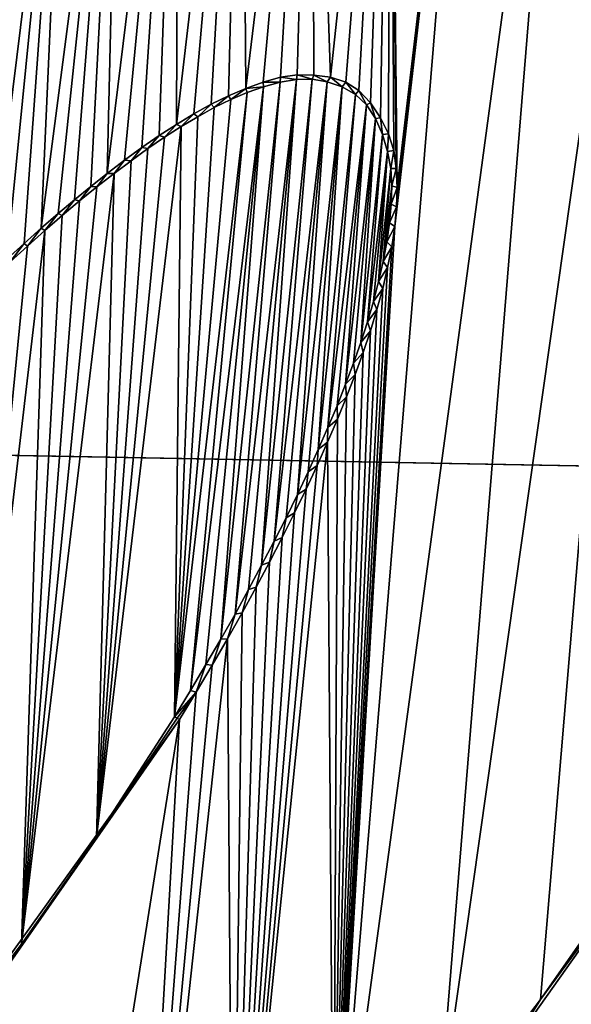
# Model space of a CAD drawing. Units: millimetres. Extents: x -110 to 110, y -21 to 226.
# Drawn here: x -2 to -2, y 67 to 68 of the extents above; entities that cross this region are included whole.
import ezdxf

# ---------------------------------------------------------------- set-up
doc = ezdxf.new("R2010")
doc.units = ezdxf.units.MM
doc.header["$LTSCALE"] = 65.185185
for name, color, linetype in [('102', 7, 'CONTINUOUS'), ('285', 7, 'CONTINUOUS'), ('333', 7, 'CONTINUOUS'), ('334', 7, 'CONTINUOUS'), ('336', 7, 'CONTINUOUS'), ('337', 7, 'CONTINUOUS'), ('364', 7, 'CONTINUOUS'), ('47', 7, 'CONTINUOUS'), ('51', 7, 'CONTINUOUS'), ('55', 7, 'CONTINUOUS')]:
    doc.layers.add(name, color=color, linetype=linetype)

msp = doc.modelspace()

# ---------------------------------------------------------------- linework, layer by layer
at = {"layer": '102', "linetype": 'Continuous'}
msp.add_3dface([(-6.55528, 67.51913, -30.5), (0, 69.65, -30.5), (-6.36898, 83.56689, -30.5), (-6.55528, 67.51913, -30.5)], dxfattribs=at)
at = {"layer": '285', "linetype": 'Continuous'}
for points in [[(-2.19242, 68.19346, 78.76965), (-2.2077, 68.18921, 78.7692), (-2.2469, 67.68177, 78.76922), (-2.19242, 68.19346, 78.76965)], [(-2.23384, 67.70482, 78.76956), (-2.19242, 68.19346, 78.76965), (-2.2469, 67.68177, 78.76922), (-2.23384, 67.70482, 78.76956)], [(-2.17739, 68.19609, 78.77009), (-2.19242, 68.19346, 78.76965), (-2.23384, 67.70482, 78.76956), (-2.17739, 68.19609, 78.77009)], [(-2.22132, 67.72747, 78.76988), (-2.17739, 68.19609, 78.77009), (-2.23384, 67.70482, 78.76956), (-2.22132, 67.72747, 78.76988)], [(-2.20935, 67.74976, 78.77018), (-2.17739, 68.19609, 78.77009), (-2.22132, 67.72747, 78.76988), (-2.20935, 67.74976, 78.77018)], [(-2.16304, 68.19627, 78.77052), (-2.17739, 68.19609, 78.77009), (-2.20935, 67.74976, 78.77018), (-2.16304, 68.19627, 78.77052)], [(-2.1979, 67.7717, 78.77047), (-2.16304, 68.19627, 78.77052), (-2.20935, 67.74976, 78.77018), (-2.1979, 67.7717, 78.77047)], [(-2.14905, 68.19383, 78.77094), (-2.16304, 68.19627, 78.77052), (-2.1979, 67.7717, 78.77047), (-2.14905, 68.19383, 78.77094)], [(-2.18697, 67.79329, 78.77074), (-2.14905, 68.19383, 78.77094), (-2.1979, 67.7717, 78.77047), (-2.18697, 67.79329, 78.77074)], [(-2.17655, 67.81454, 78.771), (-2.14905, 68.19383, 78.77094), (-2.18697, 67.79329, 78.77074), (-2.17655, 67.81454, 78.771)], [(-2.13543, 68.18914, 78.77135), (-2.14905, 68.19383, 78.77094), (-2.17655, 67.81454, 78.771), (-2.13543, 68.18914, 78.77135)], [(-2.22279, 68.18412, 78.76875), (-2.23782, 68.17776, 78.76831), (-2.28937, 67.61041, 78.7681), (-2.22279, 68.18412, 78.76875)], [(-2.27466, 67.63457, 78.76849), (-2.22279, 68.18412, 78.76875), (-2.28937, 67.61041, 78.7681), (-2.27466, 67.63457, 78.76849)], [(-2.2077, 68.18921, 78.7692), (-2.22279, 68.18412, 78.76875), (-2.27466, 67.63457, 78.76849), (-2.2077, 68.18921, 78.7692)], [(-2.26051, 67.65836, 78.76887), (-2.2077, 68.18921, 78.7692), (-2.27466, 67.63457, 78.76849), (-2.26051, 67.65836, 78.76887)], [(-2.2469, 67.68177, 78.76922), (-2.2077, 68.18921, 78.7692), (-2.26051, 67.65836, 78.76887), (-2.2469, 67.68177, 78.76922)], [(-2.16665, 67.83544, 78.77124), (-2.13543, 68.18914, 78.77135), (-2.17655, 67.81454, 78.771), (-2.16665, 67.83544, 78.77124)], [(-2.15728, 67.85604, 78.77146), (-2.13543, 68.18914, 78.77135), (-2.16665, 67.83544, 78.77124), (-2.15728, 67.85604, 78.77146)], [(-2.12311, 68.18214, 78.77172), (-2.13543, 68.18914, 78.77135), (-2.15728, 67.85604, 78.77146), (-2.12311, 68.18214, 78.77172)], [(-2.23782, 68.17776, 78.76831), (-2.25289, 68.17021, 78.76786), (-2.28937, 67.61041, 78.7681), (-2.23782, 68.17776, 78.76831)], [(-2.14841, 67.87633, 78.77168), (-2.12311, 68.18214, 78.77172), (-2.15728, 67.85604, 78.77146), (-2.14841, 67.87633, 78.77168)], [(-2.11298, 68.1727, 78.77204), (-2.12311, 68.18214, 78.77172), (-2.14841, 67.87633, 78.77168), (-2.11298, 68.1727, 78.77204)], [(-2.25289, 68.17021, 78.76786), (-2.26803, 68.16183, 78.76742), (-2.28937, 67.61041, 78.7681), (-2.25289, 68.17021, 78.76786)], [(-2.14006, 67.8963, 78.77187), (-2.11298, 68.1727, 78.77204), (-2.14841, 67.87633, 78.77168), (-2.14006, 67.8963, 78.77187)], [(-2.13225, 67.91597, 78.77205), (-2.11298, 68.1727, 78.77204), (-2.14006, 67.8963, 78.77187), (-2.13225, 67.91597, 78.77205)], [(-2.10478, 68.16014, 78.7723), (-2.11298, 68.1727, 78.77204), (-2.13225, 67.91597, 78.77205), (-2.10478, 68.16014, 78.7723)], [(-2.26803, 68.16183, 78.76742), (-2.28325, 68.15285, 78.76697), (-2.28937, 67.61041, 78.7681), (-2.26803, 68.16183, 78.76742)], [(-2.12502, 67.93538, 78.77222), (-2.10478, 68.16014, 78.7723), (-2.13225, 67.91597, 78.77205), (-2.12502, 67.93538, 78.77222)], [(-2.11829, 67.95449, 78.77237), (-2.10478, 68.16014, 78.7723), (-2.12502, 67.93538, 78.77222), (-2.11829, 67.95449, 78.77237)], [(-2.09831, 68.1454, 78.77252), (-2.10478, 68.16014, 78.7723), (-2.11829, 67.95449, 78.77237), (-2.09831, 68.1454, 78.77252)], [(-2.28325, 68.15285, 78.76697), (-2.29854, 68.14305, 78.76651), (-2.36102, 67.49961, 78.76616), (-2.28325, 68.15285, 78.76697)], [(-2.28937, 67.61041, 78.7681), (-2.28325, 68.15285, 78.76697), (-2.36102, 67.49961, 78.76616), (-2.28937, 67.61041, 78.7681)], [(-2.29854, 68.14305, 78.76651), (-2.31391, 68.13253, 78.76606), (-2.36102, 67.49961, 78.76616), (-2.29854, 68.14305, 78.76651)], [(-2.11213, 67.97333, 78.7725), (-2.09831, 68.1454, 78.77252), (-2.11829, 67.95449, 78.77237), (-2.11213, 67.97333, 78.7725)], [(-2.09355, 68.12983, 78.77269), (-2.09831, 68.1454, 78.77252), (-2.11213, 67.97333, 78.7725), (-2.09355, 68.12983, 78.77269)], [(-2.31391, 68.13253, 78.76606), (-2.32941, 68.12141, 78.76559), (-2.36102, 67.49961, 78.76616), (-2.31391, 68.13253, 78.76606)], [(-2.10665, 67.99194, 78.77262), (-2.09355, 68.12983, 78.77269), (-2.11213, 67.97333, 78.7725), (-2.10665, 67.99194, 78.77262)], [(-2.10184, 68.01039, 78.77272), (-2.09355, 68.12983, 78.77269), (-2.10665, 67.99194, 78.77262), (-2.10184, 68.01039, 78.77272)], [(-2.09065, 68.11434, 78.77281), (-2.09355, 68.12983, 78.77269), (-2.10184, 68.01039, 78.77272), (-2.09065, 68.11434, 78.77281)], [(-2.32941, 68.12141, 78.76559), (-2.34506, 68.10968, 78.76512), (-2.36102, 67.49961, 78.76616), (-2.32941, 68.12141, 78.76559)], [(-2.09759, 68.02872, 78.7728), (-2.09065, 68.11434, 78.77281), (-2.10184, 68.01039, 78.77272), (-2.09759, 68.02872, 78.7728)], [(-2.08975, 68.09818, 78.77287), (-2.09065, 68.11434, 78.77281), (-2.09759, 68.02872, 78.7728), (-2.08975, 68.09818, 78.77287)], [(-2.34506, 68.10968, 78.76512), (-2.36085, 68.09729, 78.76465), (-2.43021, 67.40134, 78.76422), (-2.34506, 68.10968, 78.76512)], [(-2.36102, 67.49961, 78.76616), (-2.34506, 68.10968, 78.76512), (-2.43021, 67.40134, 78.76422), (-2.36102, 67.49961, 78.76616)], [(-2.36085, 68.09729, 78.76465), (-2.37671, 68.08439, 78.76417), (-2.43021, 67.40134, 78.76422), (-2.36085, 68.09729, 78.76465)], [(-2.09415, 68.04675, 78.77286), (-2.08975, 68.09818, 78.77287), (-2.09759, 68.02872, 78.7728), (-2.09415, 68.04675, 78.77286)], [(-2.09032, 68.08144, 78.77289), (-2.08975, 68.09818, 78.77287), (-2.09415, 68.04675, 78.77286), (-2.09032, 68.08144, 78.77289)], [(-2.37671, 68.08439, 78.76417), (-2.3926, 68.07108, 78.76369), (-2.43021, 67.40134, 78.76422), (-2.37671, 68.08439, 78.76417)], [(-2.09179, 68.06431, 78.77288), (-2.09032, 68.08144, 78.77289), (-2.09415, 68.04675, 78.77286), (-2.09179, 68.06431, 78.77288)], [(-2.3926, 68.07108, 78.76369), (-2.40859, 68.05726, 78.76321), (-2.43021, 67.40134, 78.76422), (-2.3926, 68.07108, 78.76369)], [(-2.40859, 68.05726, 78.76321), (-2.42461, 68.043, 78.76272), (-2.49621, 67.31405, 78.76231), (-2.40859, 68.05726, 78.76321)], [(-2.43021, 67.40134, 78.76422), (-2.40859, 68.05726, 78.76321), (-2.49621, 67.31405, 78.76231), (-2.43021, 67.40134, 78.76422)], [(-2.42461, 68.043, 78.76272), (-2.44058, 68.02845, 78.76223), (-2.49621, 67.31405, 78.76231), (-2.42461, 68.043, 78.76272)], [(-1.97805, 67.31029, 78.77755), (-1.9477, 66.98796, 78.77895), (-1.86252, 67.47348, 78.78017), (-1.97805, 67.31029, 78.77755)], [(-1.9477, 66.98796, 78.77895), (-1.89312, 67.08006, 78.78014), (-1.86252, 67.47348, 78.78017), (-1.9477, 66.98796, 78.77895)]]:
    msp.add_3dface(points, dxfattribs=at)
at = {"layer": '333', "linetype": 'Continuous'}
for points in [[(-2.43021, 67.40134, 78.76422), (-2.49621, 67.31405, 78.76231), (-2.28486, 67.60804, 78.74324), (-2.43021, 67.40134, 78.76422)], [(-2.28486, 67.60804, 78.74324), (-2.49621, 67.31405, 78.76231), (-2.49297, 67.30991, 78.73742), (-2.28486, 67.60804, 78.74324)], [(-2.36102, 67.49961, 78.76616), (-2.43021, 67.40134, 78.76422), (-2.28486, 67.60804, 78.74324), (-2.36102, 67.49961, 78.76616)], [(-2.28937, 67.61041, 78.7681), (-2.36102, 67.49961, 78.76616), (-2.28711, 67.60922, 78.75567), (-2.28937, 67.61041, 78.7681)], [(-2.28711, 67.60922, 78.75567), (-2.36102, 67.49961, 78.76616), (-2.28486, 67.60804, 78.74324), (-2.28711, 67.60922, 78.75567)]]:
    msp.add_3dface(points, dxfattribs=at)
at = {"layer": '334', "linetype": 'Continuous'}
for points in [[(-2.22401, 68.18779, 78.74369), (-2.2077, 68.18921, 78.7692), (-2.20794, 68.19368, 78.74417), (-2.22401, 68.18779, 78.74369)], [(-2.20794, 68.19368, 78.74417), (-2.19242, 68.19346, 78.76965), (-2.19203, 68.19808, 78.74464), (-2.20794, 68.19368, 78.74417)], [(-2.2077, 68.18921, 78.7692), (-2.19242, 68.19346, 78.76965), (-2.20794, 68.19368, 78.74417), (-2.2077, 68.18921, 78.7692)], [(-2.19242, 68.19346, 78.76965), (-2.17739, 68.19609, 78.77009), (-2.19203, 68.19808, 78.74464), (-2.19242, 68.19346, 78.76965)], [(-2.19203, 68.19808, 78.74464), (-2.17739, 68.19609, 78.77009), (-2.17658, 68.20021, 78.74509), (-2.19203, 68.19808, 78.74464)], [(-2.17739, 68.19609, 78.77009), (-2.16304, 68.19627, 78.77052), (-2.17658, 68.20021, 78.74509), (-2.17739, 68.19609, 78.77009)], [(-2.17658, 68.20021, 78.74509), (-2.16304, 68.19627, 78.77052), (-2.16127, 68.20011, 78.74555), (-2.17658, 68.20021, 78.74509)], [(-2.16304, 68.19627, 78.77052), (-2.14905, 68.19383, 78.77094), (-2.16127, 68.20011, 78.74555), (-2.16304, 68.19627, 78.77052)], [(-2.16127, 68.20011, 78.74555), (-2.14905, 68.19383, 78.77094), (-2.14615, 68.19802, 78.746), (-2.16127, 68.20011, 78.74555)], [(-2.14905, 68.19383, 78.77094), (-2.13543, 68.18914, 78.77135), (-2.14615, 68.19802, 78.746), (-2.14905, 68.19383, 78.77094)], [(-2.14615, 68.19802, 78.746), (-2.13543, 68.18914, 78.77135), (-2.13211, 68.19345, 78.74642), (-2.14615, 68.19802, 78.746)], [(-2.13543, 68.18914, 78.77135), (-2.12311, 68.18214, 78.77172), (-2.13211, 68.19345, 78.74642), (-2.13543, 68.18914, 78.77135)], [(-2.13211, 68.19345, 78.74642), (-2.12311, 68.18214, 78.77172), (-2.11996, 68.18586, 78.74679), (-2.13211, 68.19345, 78.74642)], [(-2.23994, 68.18112, 78.74322), (-2.23782, 68.17776, 78.76831), (-2.22401, 68.18779, 78.74369), (-2.23994, 68.18112, 78.74322)], [(-2.23782, 68.17776, 78.76831), (-2.22279, 68.18412, 78.76875), (-2.22401, 68.18779, 78.74369), (-2.23782, 68.17776, 78.76831)], [(-2.22279, 68.18412, 78.76875), (-2.2077, 68.18921, 78.7692), (-2.22401, 68.18779, 78.74369), (-2.22279, 68.18412, 78.76875)], [(-2.12311, 68.18214, 78.77172), (-2.11298, 68.1727, 78.77204), (-2.11996, 68.18586, 78.74679), (-2.12311, 68.18214, 78.77172)], [(-2.11996, 68.18586, 78.74679), (-2.11298, 68.1727, 78.77204), (-2.10923, 68.17467, 78.74713), (-2.11996, 68.18586, 78.74679)], [(-2.25583, 68.17328, 78.74275), (-2.25289, 68.17021, 78.76786), (-2.23994, 68.18112, 78.74322), (-2.25583, 68.17328, 78.74275)], [(-2.25289, 68.17021, 78.76786), (-2.23782, 68.17776, 78.76831), (-2.23994, 68.18112, 78.74322), (-2.25289, 68.17021, 78.76786)], [(-2.11298, 68.1727, 78.77204), (-2.10478, 68.16014, 78.7723), (-2.10923, 68.17467, 78.74713), (-2.11298, 68.1727, 78.77204)], [(-2.10923, 68.17467, 78.74713), (-2.10478, 68.16014, 78.7723), (-2.10002, 68.16092, 78.74743), (-2.10923, 68.17467, 78.74713)], [(-2.27174, 68.16434, 78.74228), (-2.26803, 68.16183, 78.76742), (-2.25583, 68.17328, 78.74275), (-2.27174, 68.16434, 78.74228)], [(-2.26803, 68.16183, 78.76742), (-2.25289, 68.17021, 78.76786), (-2.25583, 68.17328, 78.74275), (-2.26803, 68.16183, 78.76742)], [(-2.28767, 68.15464, 78.74181), (-2.28325, 68.15285, 78.76697), (-2.27174, 68.16434, 78.74228), (-2.28767, 68.15464, 78.74181)], [(-2.28325, 68.15285, 78.76697), (-2.26803, 68.16183, 78.76742), (-2.27174, 68.16434, 78.74228), (-2.28325, 68.15285, 78.76697)], [(-2.10478, 68.16014, 78.7723), (-2.09831, 68.1454, 78.77252), (-2.10002, 68.16092, 78.74743), (-2.10478, 68.16014, 78.7723)], [(-2.10002, 68.16092, 78.74743), (-2.09831, 68.1454, 78.77252), (-2.09279, 68.14598, 78.74767), (-2.10002, 68.16092, 78.74743)], [(-2.30358, 68.14441, 78.74134), (-2.29854, 68.14305, 78.76651), (-2.28767, 68.15464, 78.74181), (-2.30358, 68.14441, 78.74134)], [(-2.29854, 68.14305, 78.76651), (-2.28325, 68.15285, 78.76697), (-2.28767, 68.15464, 78.74181), (-2.29854, 68.14305, 78.76651)], [(-2.31946, 68.13345, 78.74086), (-2.31391, 68.13253, 78.76606), (-2.30358, 68.14441, 78.74134), (-2.31946, 68.13345, 78.74086)], [(-2.31391, 68.13253, 78.76606), (-2.29854, 68.14305, 78.76651), (-2.30358, 68.14441, 78.74134), (-2.31391, 68.13253, 78.76606)], [(-2.09831, 68.1454, 78.77252), (-2.09355, 68.12983, 78.77269), (-2.09279, 68.14598, 78.74767), (-2.09831, 68.1454, 78.77252)], [(-2.09279, 68.14598, 78.74767), (-2.09355, 68.12983, 78.77269), (-2.08799, 68.13066, 78.74784), (-2.09279, 68.14598, 78.74767)], [(-2.3354, 68.12181, 78.74039), (-2.32941, 68.12141, 78.76559), (-2.31946, 68.13345, 78.74086), (-2.3354, 68.12181, 78.74039)], [(-2.32941, 68.12141, 78.76559), (-2.31391, 68.13253, 78.76606), (-2.31946, 68.13345, 78.74086), (-2.32941, 68.12141, 78.76559)], [(-2.09355, 68.12983, 78.77269), (-2.09065, 68.11434, 78.77281), (-2.08799, 68.13066, 78.74784), (-2.09355, 68.12983, 78.77269)], [(-2.08799, 68.13066, 78.74784), (-2.09065, 68.11434, 78.77281), (-2.08557, 68.11417, 78.74794), (-2.08799, 68.13066, 78.74784)], [(-2.35149, 68.10956, 78.73991), (-2.34506, 68.10968, 78.76512), (-2.3354, 68.12181, 78.74039), (-2.35149, 68.10956, 78.73991)], [(-2.34506, 68.10968, 78.76512), (-2.32941, 68.12141, 78.76559), (-2.3354, 68.12181, 78.74039), (-2.34506, 68.10968, 78.76512)], [(-2.09065, 68.11434, 78.77281), (-2.08975, 68.09818, 78.77287), (-2.08557, 68.11417, 78.74794), (-2.09065, 68.11434, 78.77281)], [(-2.08557, 68.11417, 78.74794), (-2.08975, 68.09818, 78.77287), (-2.0849, 68.09682, 78.748), (-2.08557, 68.11417, 78.74794)], [(-2.36638, 68.09782, 78.73946), (-2.36085, 68.09729, 78.76465), (-2.35149, 68.10956, 78.73991), (-2.36638, 68.09782, 78.73946)], [(-2.36085, 68.09729, 78.76465), (-2.34506, 68.10968, 78.76512), (-2.35149, 68.10956, 78.73991), (-2.36085, 68.09729, 78.76465)], [(-2.38136, 68.08557, 78.739), (-2.37671, 68.08439, 78.76417), (-2.36638, 68.09782, 78.73946), (-2.38136, 68.08557, 78.739)], [(-2.37671, 68.08439, 78.76417), (-2.36085, 68.09729, 78.76465), (-2.36638, 68.09782, 78.73946), (-2.37671, 68.08439, 78.76417)], [(-2.08975, 68.09818, 78.77287), (-2.09032, 68.08144, 78.77289), (-2.0849, 68.09682, 78.748), (-2.08975, 68.09818, 78.77287)], [(-2.0849, 68.09682, 78.748), (-2.09032, 68.08144, 78.77289), (-2.08533, 68.07908, 78.74803), (-2.0849, 68.09682, 78.748)], [(-2.39651, 68.07277, 78.73855), (-2.3926, 68.07108, 78.76369), (-2.38136, 68.08557, 78.739), (-2.39651, 68.07277, 78.73855)], [(-2.3926, 68.07108, 78.76369), (-2.37671, 68.08439, 78.76417), (-2.38136, 68.08557, 78.739), (-2.3926, 68.07108, 78.76369)], [(-2.09032, 68.08144, 78.77289), (-2.09179, 68.06431, 78.77288), (-2.08533, 68.07908, 78.74803), (-2.09032, 68.08144, 78.77289)], [(-2.08533, 68.07908, 78.74803), (-2.09179, 68.06431, 78.77288), (-2.08688, 68.06094, 78.74802), (-2.08533, 68.07908, 78.74803)], [(-2.41191, 68.05942, 78.73808), (-2.40859, 68.05726, 78.76321), (-2.39651, 68.07277, 78.73855), (-2.41191, 68.05942, 78.73808)], [(-2.40859, 68.05726, 78.76321), (-2.3926, 68.07108, 78.76369), (-2.39651, 68.07277, 78.73855), (-2.40859, 68.05726, 78.76321)], [(-2.42758, 68.04546, 78.7376), (-2.42461, 68.043, 78.76272), (-2.41191, 68.05942, 78.73808), (-2.42758, 68.04546, 78.7376)], [(-2.42461, 68.043, 78.76272), (-2.40859, 68.05726, 78.76321), (-2.41191, 68.05942, 78.73808), (-2.42461, 68.043, 78.76272)], [(-2.09179, 68.06431, 78.77288), (-2.09415, 68.04675, 78.77286), (-2.08688, 68.06094, 78.74802), (-2.09179, 68.06431, 78.77288)], [(-2.08688, 68.06094, 78.74802), (-2.09415, 68.04675, 78.77286), (-2.08976, 68.04227, 78.74798), (-2.08688, 68.06094, 78.74802)], [(-2.44349, 68.03094, 78.73711), (-2.44058, 68.02845, 78.76223), (-2.42758, 68.04546, 78.7376), (-2.44349, 68.03094, 78.73711)], [(-2.44058, 68.02845, 78.76223), (-2.42461, 68.043, 78.76272), (-2.42758, 68.04546, 78.7376), (-2.44058, 68.02845, 78.76223)], [(-2.09415, 68.04675, 78.77286), (-2.09759, 68.02872, 78.7728), (-2.08976, 68.04227, 78.74798), (-2.09415, 68.04675, 78.77286)], [(-2.08976, 68.04227, 78.74798), (-2.09759, 68.02872, 78.7728), (-2.09361, 68.02324, 78.74791), (-2.08976, 68.04227, 78.74798)], [(-2.09759, 68.02872, 78.7728), (-2.10184, 68.01039, 78.77272), (-2.09361, 68.02324, 78.74791), (-2.09759, 68.02872, 78.7728)], [(-2.09361, 68.02324, 78.74791), (-2.10184, 68.01039, 78.77272), (-2.09808, 68.00407, 78.74783), (-2.09361, 68.02324, 78.74791)], [(-2.10184, 68.01039, 78.77272), (-2.10665, 67.99194, 78.77262), (-2.09808, 68.00407, 78.74783), (-2.10184, 68.01039, 78.77272)], [(-2.09808, 68.00407, 78.74783), (-2.10665, 67.99194, 78.77262), (-2.10336, 67.98469, 78.74772), (-2.09808, 68.00407, 78.74783)], [(-2.10665, 67.99194, 78.77262), (-2.11213, 67.97333, 78.7725), (-2.10336, 67.98469, 78.74772), (-2.10665, 67.99194, 78.77262)], [(-2.10336, 67.98469, 78.74772), (-2.11213, 67.97333, 78.7725), (-2.10943, 67.96506, 78.74759), (-2.10336, 67.98469, 78.74772)], [(-2.11213, 67.97333, 78.7725), (-2.11829, 67.95449, 78.77237), (-2.10943, 67.96506, 78.74759), (-2.11213, 67.97333, 78.7725)], [(-2.10943, 67.96506, 78.74759), (-2.11829, 67.95449, 78.77237), (-2.11613, 67.94516, 78.74744), (-2.10943, 67.96506, 78.74759)], [(-2.11829, 67.95449, 78.77237), (-2.12502, 67.93538, 78.77222), (-2.11613, 67.94516, 78.74744), (-2.11829, 67.95449, 78.77237)], [(-2.11613, 67.94516, 78.74744), (-2.12502, 67.93538, 78.77222), (-2.12337, 67.92498, 78.74728), (-2.11613, 67.94516, 78.74744)], [(-2.12502, 67.93538, 78.77222), (-2.13225, 67.91597, 78.77205), (-2.12337, 67.92498, 78.74728), (-2.12502, 67.93538, 78.77222)], [(-2.12337, 67.92498, 78.74728), (-2.13225, 67.91597, 78.77205), (-2.13124, 67.90456, 78.7471), (-2.12337, 67.92498, 78.74728)], [(-2.13225, 67.91597, 78.77205), (-2.14006, 67.8963, 78.77187), (-2.13124, 67.90456, 78.7471), (-2.13225, 67.91597, 78.77205)], [(-2.13124, 67.90456, 78.7471), (-2.14006, 67.8963, 78.77187), (-2.13971, 67.88384, 78.7469), (-2.13124, 67.90456, 78.7471)], [(-2.14006, 67.8963, 78.77187), (-2.14841, 67.87633, 78.77168), (-2.13971, 67.88384, 78.7469), (-2.14006, 67.8963, 78.77187)], [(-2.14841, 67.87633, 78.77168), (-2.15728, 67.85604, 78.77146), (-2.14873, 67.86279, 78.74669), (-2.14841, 67.87633, 78.77168)], [(-2.13971, 67.88384, 78.7469), (-2.14841, 67.87633, 78.77168), (-2.14873, 67.86279, 78.74669), (-2.13971, 67.88384, 78.7469)], [(-2.14873, 67.86279, 78.74669), (-2.15728, 67.85604, 78.77146), (-2.15829, 67.84141, 78.74646), (-2.14873, 67.86279, 78.74669)], [(-2.15728, 67.85604, 78.77146), (-2.16665, 67.83544, 78.77124), (-2.15829, 67.84141, 78.74646), (-2.15728, 67.85604, 78.77146)], [(-2.15829, 67.84141, 78.74646), (-2.16665, 67.83544, 78.77124), (-2.16842, 67.81972, 78.74621), (-2.15829, 67.84141, 78.74646)], [(-2.16665, 67.83544, 78.77124), (-2.17655, 67.81454, 78.771), (-2.16842, 67.81972, 78.74621), (-2.16665, 67.83544, 78.77124)], [(-2.17655, 67.81454, 78.771), (-2.18697, 67.79329, 78.77074), (-2.17911, 67.79768, 78.74595), (-2.17655, 67.81454, 78.771)], [(-2.16842, 67.81972, 78.74621), (-2.17655, 67.81454, 78.771), (-2.17911, 67.79768, 78.74595), (-2.16842, 67.81972, 78.74621)], [(-2.17911, 67.79768, 78.74595), (-2.18697, 67.79329, 78.77074), (-2.19035, 67.77528, 78.74567), (-2.17911, 67.79768, 78.74595)], [(-2.18697, 67.79329, 78.77074), (-2.1979, 67.7717, 78.77047), (-2.19035, 67.77528, 78.74567), (-2.18697, 67.79329, 78.77074)], [(-2.1979, 67.7717, 78.77047), (-2.20935, 67.74976, 78.77018), (-2.20213, 67.75253, 78.74538), (-2.1979, 67.7717, 78.77047)], [(-2.19035, 67.77528, 78.74567), (-2.1979, 67.7717, 78.77047), (-2.20213, 67.75253, 78.74538), (-2.19035, 67.77528, 78.74567)], [(-2.20935, 67.74976, 78.77018), (-2.22132, 67.72747, 78.76988), (-2.21447, 67.72942, 78.74506), (-2.20935, 67.74976, 78.77018)], [(-2.20213, 67.75253, 78.74538), (-2.20935, 67.74976, 78.77018), (-2.21447, 67.72942, 78.74506), (-2.20213, 67.75253, 78.74538)], [(-2.22132, 67.72747, 78.76988), (-2.23384, 67.70482, 78.76956), (-2.22739, 67.70593, 78.74474), (-2.22132, 67.72747, 78.76988)], [(-2.21447, 67.72942, 78.74506), (-2.22132, 67.72747, 78.76988), (-2.22739, 67.70593, 78.74474), (-2.21447, 67.72942, 78.74506)], [(-2.23384, 67.70482, 78.76956), (-2.2469, 67.68177, 78.76922), (-2.24088, 67.68204, 78.74439), (-2.23384, 67.70482, 78.76956)], [(-2.22739, 67.70593, 78.74474), (-2.23384, 67.70482, 78.76956), (-2.24088, 67.68204, 78.74439), (-2.22739, 67.70593, 78.74474)], [(-2.2469, 67.68177, 78.76922), (-2.26051, 67.65836, 78.76887), (-2.25496, 67.65775, 78.74402), (-2.2469, 67.68177, 78.76922)], [(-2.24088, 67.68204, 78.74439), (-2.2469, 67.68177, 78.76922), (-2.25496, 67.65775, 78.74402), (-2.24088, 67.68204, 78.74439)], [(-2.26051, 67.65836, 78.76887), (-2.27466, 67.63457, 78.76849), (-2.26962, 67.63309, 78.74364), (-2.26051, 67.65836, 78.76887)], [(-2.25496, 67.65775, 78.74402), (-2.26051, 67.65836, 78.76887), (-2.26962, 67.63309, 78.74364), (-2.25496, 67.65775, 78.74402)], [(-2.27466, 67.63457, 78.76849), (-2.28937, 67.61041, 78.7681), (-2.26962, 67.63309, 78.74364), (-2.27466, 67.63457, 78.76849)], [(-2.28937, 67.61041, 78.7681), (-2.28711, 67.60922, 78.75567), (-2.26962, 67.63309, 78.74364), (-2.28937, 67.61041, 78.7681)], [(-2.28711, 67.60922, 78.75567), (-2.28486, 67.60804, 78.74324), (-2.26962, 67.63309, 78.74364), (-2.28711, 67.60922, 78.75567)]]:
    msp.add_3dface(points, dxfattribs=at)
at = {"layer": '336', "linetype": 'Continuous'}
for points in [[(-1.95298, 67.3506, 78.75311), (-1.86252, 67.47348, 78.78017), (-1.86099, 67.48245, 78.75518), (-1.95298, 67.3506, 78.75311)], [(-1.97805, 67.31029, 78.77755), (-1.86252, 67.47348, 78.78017), (-1.95298, 67.3506, 78.75311), (-1.97805, 67.31029, 78.77755)], [(-2.04783, 67.22624, 78.75087), (-1.97805, 67.31029, 78.77755), (-1.95298, 67.3506, 78.75311), (-2.04783, 67.22624, 78.75087)]]:
    msp.add_3dface(points, dxfattribs=at)
at = {"layer": '337', "color": 7, "linetype": 'Continuous'}
for points in [[(-2.08688, 68.06094, 78.74802), (-2.14329, 67.11054, 78.7485), (-2.01097, 68.71938, 78.74873), (-2.08688, 68.06094, 78.74802)], [(-2.14329, 67.11054, 78.7485), (-1.92655, 68.71259, 78.75108), (-2.01097, 68.71938, 78.74873), (-2.14329, 67.11054, 78.7485)], [(-2.0849, 68.09682, 78.748), (-2.01097, 68.71938, 78.74873), (-2.09131, 68.70971, 78.74644), (-2.0849, 68.09682, 78.748)], [(-2.08533, 68.07908, 78.74803), (-2.08688, 68.06094, 78.74802), (-2.01097, 68.71938, 78.74873), (-2.08533, 68.07908, 78.74803)], [(-2.0849, 68.09682, 78.748), (-2.08533, 68.07908, 78.74803), (-2.01097, 68.71938, 78.74873), (-2.0849, 68.09682, 78.748)], [(-2.14615, 68.19802, 78.746), (-2.09131, 68.70971, 78.74644), (-2.16293, 68.69078, 78.74434), (-2.14615, 68.19802, 78.746)], [(-2.14615, 68.19802, 78.746), (-2.13211, 68.19345, 78.74642), (-2.09131, 68.70971, 78.74644), (-2.14615, 68.19802, 78.746)], [(-2.14329, 67.11054, 78.7485), (-2.04783, 67.22624, 78.75087), (-1.92655, 68.71259, 78.75108), (-2.14329, 67.11054, 78.7485)], [(-2.13211, 68.19345, 78.74642), (-2.11996, 68.18586, 78.74679), (-2.09131, 68.70971, 78.74644), (-2.13211, 68.19345, 78.74642)], [(-2.11996, 68.18586, 78.74679), (-2.10923, 68.17467, 78.74713), (-2.09131, 68.70971, 78.74644), (-2.11996, 68.18586, 78.74679)], [(-2.10923, 68.17467, 78.74713), (-2.10002, 68.16092, 78.74743), (-2.09131, 68.70971, 78.74644), (-2.10923, 68.17467, 78.74713)], [(-2.10002, 68.16092, 78.74743), (-2.09279, 68.14598, 78.74767), (-2.09131, 68.70971, 78.74644), (-2.10002, 68.16092, 78.74743)], [(-2.09279, 68.14598, 78.74767), (-2.08799, 68.13066, 78.74784), (-2.09131, 68.70971, 78.74644), (-2.09279, 68.14598, 78.74767)], [(-2.08799, 68.13066, 78.74784), (-2.08557, 68.11417, 78.74794), (-2.09131, 68.70971, 78.74644), (-2.08799, 68.13066, 78.74784)], [(-2.08557, 68.11417, 78.74794), (-2.0849, 68.09682, 78.748), (-2.09131, 68.70971, 78.74644), (-2.08557, 68.11417, 78.74794)], [(-2.04783, 67.22624, 78.75087), (-1.84089, 68.68377, 78.75341), (-1.92655, 68.71259, 78.75108), (-2.04783, 67.22624, 78.75087)], [(-2.22401, 68.18779, 78.74369), (-2.16293, 68.69078, 78.74434), (-2.22751, 68.66794, 78.74241), (-2.22401, 68.18779, 78.74369)], [(-2.22401, 68.18779, 78.74369), (-2.20794, 68.19368, 78.74417), (-2.16293, 68.69078, 78.74434), (-2.22401, 68.18779, 78.74369)], [(-2.20794, 68.19368, 78.74417), (-2.19203, 68.19808, 78.74464), (-2.16293, 68.69078, 78.74434), (-2.20794, 68.19368, 78.74417)], [(-2.19203, 68.19808, 78.74464), (-2.17658, 68.20021, 78.74509), (-2.16293, 68.69078, 78.74434), (-2.19203, 68.19808, 78.74464)], [(-2.17658, 68.20021, 78.74509), (-2.16127, 68.20011, 78.74555), (-2.16293, 68.69078, 78.74434), (-2.17658, 68.20021, 78.74509)], [(-2.16127, 68.20011, 78.74555), (-2.14615, 68.19802, 78.746), (-2.16293, 68.69078, 78.74434), (-2.16127, 68.20011, 78.74555)], [(-2.04783, 67.22624, 78.75087), (-1.95298, 67.3506, 78.75311), (-1.84089, 68.68377, 78.75341), (-2.04783, 67.22624, 78.75087)], [(-1.95298, 67.3506, 78.75311), (-1.86099, 67.48245, 78.75518), (-1.84089, 68.68377, 78.75341), (-1.95298, 67.3506, 78.75311)], [(-2.28767, 68.15464, 78.74181), (-2.27174, 68.16434, 78.74228), (-2.22751, 68.66794, 78.74241), (-2.28767, 68.15464, 78.74181)], [(-2.28767, 68.15464, 78.74181), (-2.22751, 68.66794, 78.74241), (-2.28569, 68.64251, 78.74064), (-2.28767, 68.15464, 78.74181)], [(-2.27174, 68.16434, 78.74228), (-2.25583, 68.17328, 78.74275), (-2.22751, 68.66794, 78.74241), (-2.27174, 68.16434, 78.74228)], [(-2.25583, 68.17328, 78.74275), (-2.23994, 68.18112, 78.74322), (-2.22751, 68.66794, 78.74241), (-2.25583, 68.17328, 78.74275)], [(-2.23994, 68.18112, 78.74322), (-2.22401, 68.18779, 78.74369), (-2.22751, 68.66794, 78.74241), (-2.23994, 68.18112, 78.74322)], [(-2.35149, 68.10956, 78.73991), (-2.3354, 68.12181, 78.74039), (-2.28569, 68.64251, 78.74064), (-2.35149, 68.10956, 78.73991)], [(-2.35149, 68.10956, 78.73991), (-2.28569, 68.64251, 78.74064), (-2.33928, 68.61589, 78.73898), (-2.35149, 68.10956, 78.73991)], [(-2.3354, 68.12181, 78.74039), (-2.31946, 68.13345, 78.74086), (-2.28569, 68.64251, 78.74064), (-2.3354, 68.12181, 78.74039)], [(-2.31946, 68.13345, 78.74086), (-2.30358, 68.14441, 78.74134), (-2.28569, 68.64251, 78.74064), (-2.31946, 68.13345, 78.74086)], [(-2.30358, 68.14441, 78.74134), (-2.28767, 68.15464, 78.74181), (-2.28569, 68.64251, 78.74064), (-2.30358, 68.14441, 78.74134)], [(-2.41191, 68.05942, 78.73808), (-2.39651, 68.07277, 78.73855), (-2.33928, 68.61589, 78.73898), (-2.41191, 68.05942, 78.73808)], [(-2.41191, 68.05942, 78.73808), (-2.33928, 68.61589, 78.73898), (-2.38839, 68.58824, 78.73743), (-2.41191, 68.05942, 78.73808)], [(-2.39651, 68.07277, 78.73855), (-2.38136, 68.08557, 78.739), (-2.33928, 68.61589, 78.73898), (-2.39651, 68.07277, 78.73855)], [(-2.38136, 68.08557, 78.739), (-2.36638, 68.09782, 78.73946), (-2.33928, 68.61589, 78.73898), (-2.38136, 68.08557, 78.739)], [(-2.36638, 68.09782, 78.73946), (-2.35149, 68.10956, 78.73991), (-2.33928, 68.61589, 78.73898), (-2.36638, 68.09782, 78.73946)], [(-2.4596, 68.0159, 78.73662), (-2.44349, 68.03094, 78.73711), (-2.38839, 68.58824, 78.73743), (-2.4596, 68.0159, 78.73662)], [(-2.4596, 68.0159, 78.73662), (-2.38839, 68.58824, 78.73743), (-2.43328, 68.55979, 78.736), (-2.4596, 68.0159, 78.73662)], [(-2.44349, 68.03094, 78.73711), (-2.42758, 68.04546, 78.7376), (-2.38839, 68.58824, 78.73743), (-2.44349, 68.03094, 78.73711)], [(-2.42758, 68.04546, 78.7376), (-2.41191, 68.05942, 78.73808), (-2.38839, 68.58824, 78.73743), (-2.42758, 68.04546, 78.7376)], [(-2.08688, 68.06094, 78.74802), (-2.08976, 68.04227, 78.74798), (-2.14329, 67.11054, 78.7485), (-2.08688, 68.06094, 78.74802)], [(-2.08976, 68.04227, 78.74798), (-2.09361, 68.02324, 78.74791), (-2.14329, 67.11054, 78.7485), (-2.08976, 68.04227, 78.74798)], [(-2.09361, 68.02324, 78.74791), (-2.09808, 68.00407, 78.74783), (-2.14329, 67.11054, 78.7485), (-2.09361, 68.02324, 78.74791)], [(-2.09808, 68.00407, 78.74783), (-2.10336, 67.98469, 78.74772), (-2.14329, 67.11054, 78.7485), (-2.09808, 68.00407, 78.74783)], [(-2.10336, 67.98469, 78.74772), (-2.10943, 67.96506, 78.74759), (-2.14329, 67.11054, 78.7485), (-2.10336, 67.98469, 78.74772)], [(-2.10943, 67.96506, 78.74759), (-2.11613, 67.94516, 78.74744), (-2.14329, 67.11054, 78.7485), (-2.10943, 67.96506, 78.74759)], [(-2.11613, 67.94516, 78.74744), (-2.12337, 67.92498, 78.74728), (-2.14329, 67.11054, 78.7485), (-2.11613, 67.94516, 78.74744)], [(-2.12337, 67.92498, 78.74728), (-2.13124, 67.90456, 78.7471), (-2.14329, 67.11054, 78.7485), (-2.12337, 67.92498, 78.74728)], [(-2.13124, 67.90456, 78.7471), (-2.13971, 67.88384, 78.7469), (-2.14329, 67.11054, 78.7485), (-2.13124, 67.90456, 78.7471)], [(-2.13971, 67.88384, 78.7469), (-2.14873, 67.86279, 78.74669), (-2.14329, 67.11054, 78.7485), (-2.13971, 67.88384, 78.7469)], [(-2.14873, 67.86279, 78.74669), (-2.15829, 67.84141, 78.74646), (-2.23577, 67.00553, 78.7461), (-2.14873, 67.86279, 78.74669)], [(-2.14873, 67.86279, 78.74669), (-2.23577, 67.00553, 78.7461), (-2.14329, 67.11054, 78.7485), (-2.14873, 67.86279, 78.74669)], [(-2.15829, 67.84141, 78.74646), (-2.16842, 67.81972, 78.74621), (-2.23577, 67.00553, 78.7461), (-2.15829, 67.84141, 78.74646)], [(-2.16842, 67.81972, 78.74621), (-2.17911, 67.79768, 78.74595), (-2.23577, 67.00553, 78.7461), (-2.16842, 67.81972, 78.74621)], [(-2.17911, 67.79768, 78.74595), (-2.19035, 67.77528, 78.74567), (-2.23577, 67.00553, 78.7461), (-2.17911, 67.79768, 78.74595)], [(-2.19035, 67.77528, 78.74567), (-2.20213, 67.75253, 78.74538), (-2.23577, 67.00553, 78.7461), (-2.19035, 67.77528, 78.74567)], [(-2.20213, 67.75253, 78.74538), (-2.21447, 67.72942, 78.74506), (-2.23577, 67.00553, 78.7461), (-2.20213, 67.75253, 78.74538)], [(-2.21447, 67.72942, 78.74506), (-2.22739, 67.70593, 78.74474), (-2.23577, 67.00553, 78.7461), (-2.21447, 67.72942, 78.74506)], [(-2.22739, 67.70593, 78.74474), (-2.24088, 67.68204, 78.74439), (-2.23577, 67.00553, 78.7461), (-2.22739, 67.70593, 78.74474)], [(-2.24088, 67.68204, 78.74439), (-2.25496, 67.65775, 78.74402), (-2.32461, 66.90994, 78.7437), (-2.24088, 67.68204, 78.74439)], [(-2.24088, 67.68204, 78.74439), (-2.32461, 66.90994, 78.7437), (-2.23577, 67.00553, 78.7461), (-2.24088, 67.68204, 78.74439)], [(-2.25496, 67.65775, 78.74402), (-2.26962, 67.63309, 78.74364), (-2.32461, 66.90994, 78.7437), (-2.25496, 67.65775, 78.74402)], [(-2.26962, 67.63309, 78.74364), (-2.28486, 67.60804, 78.74324), (-2.32461, 66.90994, 78.7437), (-2.26962, 67.63309, 78.74364)], [(-2.28486, 67.60804, 78.74324), (-2.49297, 67.30991, 78.73742), (-2.40948, 66.82322, 78.74132), (-2.28486, 67.60804, 78.74324)], [(-2.28486, 67.60804, 78.74324), (-2.40948, 66.82322, 78.74132), (-2.32461, 66.90994, 78.7437), (-2.28486, 67.60804, 78.74324)]]:
    msp.add_3dface(points, dxfattribs=at)
at = {"layer": '364', "linetype": 'Continuous'}
for points in [[(-6.55388, 67.52048, -30), (0, 69.65, -30), (-6.55528, 67.51913, -30.5), (-6.55388, 67.52048, -30)], [(-6.55528, 67.51913, -30.5), (0, 69.65, -30), (0, 69.65, -30.5), (-6.55528, 67.51913, -30.5)]]:
    msp.add_3dface(points, dxfattribs=at)
at = {"layer": '47', "linetype": 'Continuous'}
for points in [[(-13.00209, 81.0152, -30), (0, 84.5, -30), (-10.60428, 61.94549, -30), (-13.00209, 81.0152, -30)], [(-10.60428, 61.94549, -30), (0, 84.5, -30), (-6.55388, 67.52048, -30), (-10.60428, 61.94549, -30)], [(-6.55388, 67.52048, -30), (0, 84.5, -30), (0, 69.65, -30), (-6.55388, 67.52048, -30)]]:
    msp.add_3dface(points, dxfattribs=at)
at = {"layer": '51', "linetype": 'Continuous'}
for points in [[(-9.70182, 67.98801, -66.20068), (0, 58.03557, -64.25692), (-9.78315, 59.5642, -63.60345), (-9.70182, 67.98801, -66.20068)], [(-9.56144, 67.98268, -66.22767), (0, 58.03557, -64.25692), (-9.70182, 67.98801, -66.20068), (-9.56144, 67.98268, -66.22767)], [(0, 67.8054, -67.13005), (0, 58.03557, -64.25692), (-9.56144, 67.98268, -66.22767), (0, 67.8054, -67.13005)]]:
    msp.add_3dface(points, dxfattribs=at)
at = {"layer": '55', "linetype": 'Continuous'}
for points in [[(-9.70182, 67.98801, -66.20068), (-9.66632, 76.55317, -67.80627), (0.00017, 76.37162, -68.74055), (-9.70182, 67.98801, -66.20068)], [(-9.56144, 67.98268, -66.22767), (-9.70182, 67.98801, -66.20068), (0.00017, 76.37162, -68.74055), (-9.56144, 67.98268, -66.22767)], [(-9.56144, 67.98268, -66.22767), (0.00017, 76.37162, -68.74055), (0, 72.07115, -67.93298), (-9.56144, 67.98268, -66.22767)], [(0, 67.8054, -67.13005), (-9.56144, 67.98268, -66.22767), (0, 72.07115, -67.93298), (0, 67.8054, -67.13005)]]:
    msp.add_3dface(points, dxfattribs=at)

doc.saveas('drawing.dxf')
